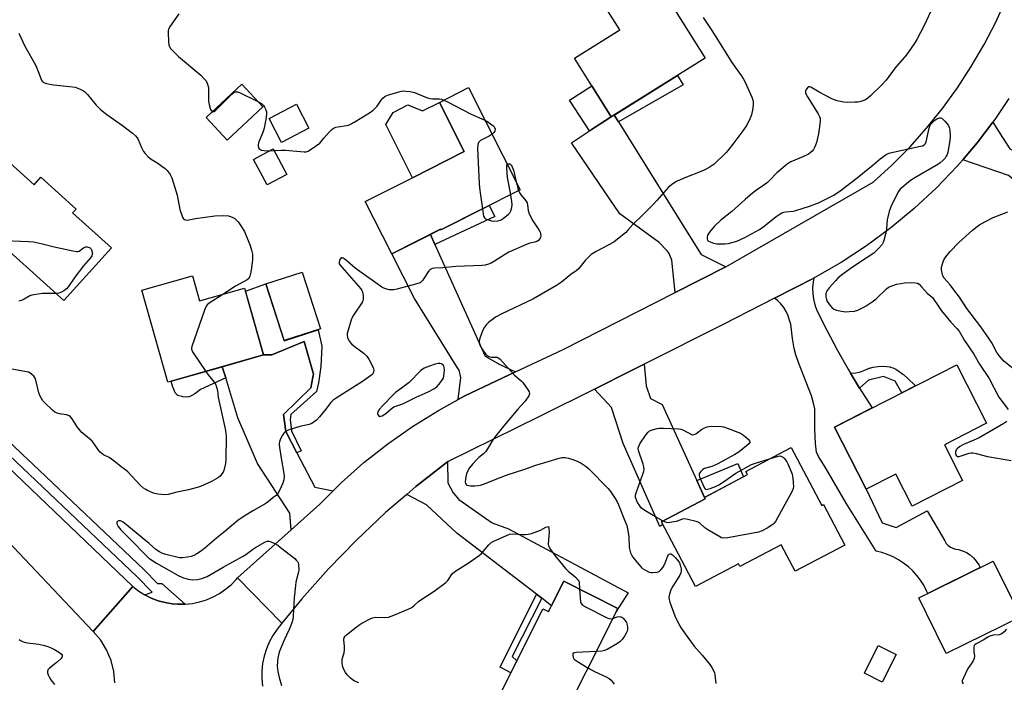
# Model space of a CAD drawing. Units: inches. Extents: x 1195769 to 1201769, y 533456 to 537457.
# Drawn here: x 1199113 to 1199513, y 536802 to 537071 of the extents above; entities that cross this region are included whole.
import ezdxf

# ---------------------------------------------------------------- set-up
doc = ezdxf.new("R2010")
doc.units = ezdxf.units.IN
doc.header["$MEASUREMENT"] = 0
for name, color, linetype in [('BLDG-Footprint', 5, 'Continuous'), ('CULTRL-Pad', 6, 'Continuous'), ('TRANS-Driveway', 251, 'Continuous'), ('TRANS-Non Street Sidewalk', 7, 'Continuous'), ('TRANS-Road', 130, 'Continuous'), ('TRANS-Street Sidewalk', 7, 'Continuous'), ('Undefined', 1, 'Continuous')]:
    doc.layers.add(name, color=color, linetype=linetype)

msp = doc.modelspace()

# ---------------------------------------------------------------- linework, layer by layer
at = {"layer": 'BLDG-Footprint'}
for points, elevation in [([(1199391.62, 537055.6), (1199353.52, 537031.74), (1199338.6, 537055.56), (1199357.01, 537067.08), (1199348.26, 537081.05), (1199367.96, 537093.38)], 347.19), ([(1199211.99, 537035.85), (1199197.56, 537022.33), (1199188.99, 537031.47), (1199203.42, 537045)], 348.08), ([(1199316.55, 537002.14), (1199284.36, 536985.83), (1199284.21, 536986.12), (1199264.41, 536976.09), (1199253.64, 536997.34), (1199272.86, 537007.08), (1199293.84, 537017.72), (1199283.72, 537037.67), (1199295.51, 537043.65)], 348.23), ([(1199230.74, 537027.18), (1199219.59, 537021.41), (1199214.55, 537031.15), (1199225.7, 537036.92)], 347.68), ([(1199103.55, 537018.17), (1199119.11, 537004.18), (1199121.84, 537007.22), (1199136.17, 536994.35), (1199134.76, 536992.78), (1199150.51, 536978.63), (1199131.24, 536957.18), (1199115.91, 536970.95), (1199114.68, 536972.06), (1199085.6, 536998.18)], 351.79), ([(1199221.74, 537008.43), (1199213.83, 537004.17), (1199208.28, 537014.47), (1199216.2, 537018.73)], 348.6), ([(1199235.4, 536945.66), (1199220.64, 536940.89), (1199213.19, 536963.93), (1199227.94, 536968.71)], 349.08), ([(1199183.44, 536967.23), (1199186.35, 536957), (1199204.58, 536962.19), (1199212.3, 536935.08), (1199173.44, 536924.02), (1199162.82, 536961.36)], 350.63), ([(1199488.83, 536898.62), (1199496.24, 536884.14), (1199475.72, 536873.64), (1199469.07, 536886.64), (1199457.1, 536880.52), (1199444.21, 536905.72), (1199493.88, 536931.12), (1199506.01, 536907.4)], 344.55), ([(1199426.62, 536897.47), (1199439.02, 536873.91), (1199439.72, 536874.28), (1199448.36, 536857.87), (1199428.19, 536847.25), (1199422.56, 536857.95), (1199405.79, 536849.12), (1199405.2, 536850.25), (1199387.69, 536841.03), (1199373.88, 536867.27), (1199391.69, 536876.65), (1199391.38, 536877.23), (1199408.94, 536886.47), (1199408.24, 536887.79)], 346.19), ([(1199519.85, 536828.78), (1199489.62, 536813.86), (1199481.65, 536830.01), (1199478.49, 536836.4), (1199483.48, 536838.86), (1199508.72, 536851.32)], 344.27), ([(1199356.2, 536832.14), (1199330.14, 536780.17), (1199305.92, 536792.32), (1199325.8, 536831.96), (1199328.06, 536830.83), (1199334.24, 536843.16)], 348.29), ([(1199469.24, 536813.46), (1199463.64, 536802.18), (1199456.35, 536805.8), (1199461.96, 536817.08)], 344.52)]:
    msp.add_lwpolyline(points, close=True, dxfattribs=dict(at, elevation=elevation))
at = {"layer": 'CULTRL-Pad'}
for points in [[(1199353.52, 537031.74), (1199344.75, 537026.06), (1199336.58, 537038.5), (1199345.64, 537044.32)], [(1199283.72, 537037.67), (1199293.84, 537017.72), (1199272.86, 537007.08), (1199261.95, 537028.61), (1199264.95, 537033.57), (1199270.95, 537036.61), (1199276.86, 537034.19)]]:
    msp.add_lwpolyline(points, close=True, dxfattribs=at)
at = {"layer": 'TRANS-Driveway'}
for points in [[(1199356.48, 537029.73), (1199383.7, 536986.02), (1199390.06, 536975.94), (1199400.08, 536970.91), (1199379.46, 536960.45), (1199378.14, 536973.55), (1199377.01, 536976.24), (1199376.21, 536977.3), (1199372.94, 536980.71), (1199357.07, 536992.43), (1199337.37, 537021.28), (1199344.75, 537026.06), (1199353.52, 537031.74), (1199354.75, 537032.51)], [(1199545.68, 536983.52), (1199541.52, 536986.82), (1199514.83, 537007.99), (1199496.29, 537014.33), (1199502.16, 537021.23), (1199508.52, 537029.64), (1199512.46, 537023.44), (1199515.4, 537018.74), (1199519.71, 537016.51), (1199560.64, 536989.55), (1199558.16, 536987.45), (1199551.14, 536979.19)], [(1199281.89, 536979.97), (1199302.31, 536934.52), (1199308.31, 536931.19), (1199314.66, 536928.19), (1199294.12, 536918.43), (1199291.39, 536916.94), (1199292.44, 536925.94), (1199291.78, 536928.86), (1199291.1, 536929.8), (1199273.6, 536958.03), (1199264.41, 536976.09), (1199280.07, 536984.02)], [(1199450.71, 536927.7), (1199454.36, 536921.63), (1199459.18, 536914.03), (1199459.51, 536913.54), (1199444.21, 536905.72), (1199457.1, 536880.52), (1199463.56, 536866.88), (1199469.29, 536864.98), (1199481.83, 536871.71), (1199488.99, 536859.52), (1199489.61, 536858.56), (1199490.38, 536857.73), (1199491.29, 536857.05), (1199492.3, 536856.55), (1199493.39, 536856.23), (1199494.52, 536856.12), (1199496.21, 536855.58), (1199497.81, 536854.82), (1199499.3, 536853.85), (1199500.64, 536852.69), (1199501.82, 536851.37), (1199502.8, 536849.9), (1199503.4, 536848.69), (1199483.48, 536838.86), (1199482.11, 536838.19), (1199481.64, 536839.34), (1199480.77, 536841.01), (1199480.5, 536841.52), (1199479.18, 536843.6), (1199477.69, 536845.56), (1199476.04, 536847.38), (1199474.24, 536849.06), (1199472.3, 536850.57), (1199470.24, 536851.92), (1199468.07, 536853.08), (1199465.81, 536854.06), (1199463.47, 536854.83), (1199461.08, 536855.41), (1199448.9, 536874.82), (1199440.68, 536889.13), (1199437.71, 536893.81), (1199436.91, 536895.61), (1199436.45, 536899.13), (1199436.26, 536904.93), (1199436.18, 536913.16), (1199435.75, 536915.53), (1199434.87, 536918.49), (1199429.58, 536931.99), (1199428.55, 536935.07), (1199427.89, 536937.68), (1199427.2, 536941.74), (1199426.46, 536947.63), (1199425.88, 536949.13), (1199425.36, 536950.97), (1199424.6, 536952.74), (1199423.63, 536954.39), (1199422.45, 536955.9), (1199421.07, 536957.24), (1199419.87, 536958.14), (1199435.85, 536966.32), (1199435.54, 536964.75), (1199435.33, 536962.4), (1199435.37, 536960.04), (1199435.66, 536957.69), (1199436.21, 536955.39), (1199437, 536953.17), (1199441.04, 536945.12), (1199445.28, 536937.18), (1199449.72, 536929.35)], [(1199225.86, 536895.36), (1199233.2, 536881.44), (1199240.61, 536879.89), (1199235.16, 536874.47), (1199223.51, 536864.03), (1199223.02, 536870.88), (1199209.9, 536891.04), (1199201.9, 536909.52), (1199196.93, 536925.73), (1199195.52, 536930.3), (1199212.3, 536935.08), (1199214.16, 536935.07), (1199215.65, 536935.15), (1199228.78, 536940.51), (1199232.57, 536927.22), (1199232.3, 536926.04), (1199231.48, 536921.76), (1199220.37, 536910.87), (1199221.29, 536904.03)], [(1199388.26, 536884.14), (1199391.42, 536877.25), (1199391.38, 536877.23), (1199391.69, 536876.65), (1199373.88, 536867.27), (1199374.43, 536866.23), (1199373.26, 536865.43), (1199358.42, 536899.18), (1199353.64, 536913.73), (1199346.79, 536921.23), (1199361.79, 536928.7), (1199366.93, 536931.29), (1199367.7, 536922.49), (1199369.54, 536917.4), (1199374.15, 536914.95)], [(1199325.32, 536836.28), (1199323.2, 536837.9), (1199290.79, 536862.75), (1199278.53, 536874.2), (1199270.51, 536878.47), (1199274.21, 536881.66), (1199286.99, 536891.71), (1199287.14, 536883.08), (1199289.26, 536879.11), (1199291.6, 536876.39), (1199305.13, 536866.89), (1199311.83, 536864.52), (1199360.41, 536838.5), (1199355.59, 536830.92), (1199356.2, 536832.14), (1199334.24, 536843.16), (1199329.27, 536833.25)]]:
    msp.add_lwpolyline(points, close=True, dxfattribs=at)
at = {"layer": 'TRANS-Non Street Sidewalk'}
for points in [[(1199356.48, 537029.73), (1199354.75, 537032.51), (1199380.46, 537048.61), (1199382.74, 537044.81)], [(1199281.89, 536979.97), (1199280.07, 536984.02), (1199284.21, 536986.12), (1199284.36, 536985.83), (1199303.89, 536995.73), (1199306.29, 536991.27)], [(1199225.86, 536895.36), (1199221.29, 536904.03), (1199220.37, 536910.87), (1199231.48, 536921.76), (1199232.3, 536926.04), (1199232.57, 536927.22), (1199228.78, 536940.51), (1199215.65, 536935.15), (1199214.16, 536935.07), (1199212.3, 536935.08), (1199204.91, 536961.03), (1199213.19, 536963.93), (1199220.64, 536940.88), (1199234.43, 536945.34), (1199235.94, 536938.66), (1199235.63, 536930.44), (1199234.66, 536923.7), (1199233.83, 536920.19), (1199223.42, 536910.84), (1199223.1, 536908.89), (1199223.72, 536904.28), (1199227.52, 536896.1)], [(1199196.93, 536925.73), (1199186.76, 536921.09), (1199186.67, 536921.02), (1199184.37, 536919.31), (1199183.19, 536918.58), (1199182.37, 536918.22), (1199181.95, 536918.1), (1199181.84, 536918.08), (1199181.79, 536918.07), (1199180.92, 536918), (1199179.53, 536918.13), (1199179.26, 536918.16), (1199179.21, 536918.17), (1199179.16, 536918.18), (1199177.95, 536918.43), (1199177.42, 536918.66), (1199177.38, 536918.69), (1199177.31, 536918.73), (1199176.9, 536919.1), (1199176.47, 536919.7), (1199175.97, 536920.72), (1199175.35, 536922.38), (1199175.34, 536922.43), (1199174.74, 536924.34), (1199174.72, 536924.38), (1199195.52, 536930.3)], [(1199454.36, 536921.63), (1199450.71, 536927.7), (1199450.78, 536927.71), (1199452.87, 536927.86), (1199454.1, 536928.04), (1199454.17, 536928.05), (1199454.24, 536928.07), (1199454.72, 536928.21), (1199456.11, 536928.76), (1199457.96, 536929.56), (1199458.04, 536929.59), (1199458.2, 536929.65), (1199458.37, 536929.7), (1199459.94, 536930.11), (1199461.91, 536930.41), (1199463.89, 536930.52), (1199465.49, 536930.45), (1199466.7, 536930.24), (1199466.87, 536930.2), (1199466.98, 536930.16), (1199467.88, 536929.84), (1199469.08, 536929.26), (1199470.54, 536928.36), (1199472.02, 536927.26), (1199472.11, 536927.19), (1199472.33, 536927.01), (1199473.97, 536925.57), (1199476.97, 536922.62), (1199477.06, 536922.52), (1199471.53, 536919.69), (1199468.84, 536924.39), (1199464.07, 536926.32), (1199458.08, 536924.84)], [(1199391.42, 536877.25), (1199388.26, 536884.14), (1199405, 536891.06), (1199407.31, 536885.61)], [(1199325.32, 536836.28), (1199313.3, 536812.61), (1199315.22, 536810.86), (1199312.77, 536805.98), (1199308.35, 536808.27), (1199323.2, 536837.9)]]:
    msp.add_lwpolyline(points, close=True, dxfattribs=at)
at = {"layer": 'TRANS-Road'}
msp.add_lwpolyline([(1198920.5, 537070.27), (1198936.77, 537054.8), (1198941.37, 537050.43), (1198981.02, 537011.67), (1198995.39, 536997.63), (1198998.03, 536995.05), (1199040.48, 536954.51), (1199060.22, 536935.65), (1199082.54, 536914.33), (1199159.24, 536840.99), (1199143.14, 536822.76), (1199103.57, 536864.44), (1199033.68, 536929.49), (1199031.9, 536931.14), (1199014.18, 536947.63), (1198971.84, 536987.03), (1198954.2, 537003.44), (1198949.1, 537008.19), (1198875.9, 537077.01), (1198893.64, 537095.81)], close=True, dxfattribs=at)
for points in [[(1199515.08, 537039.22), (1199509.6, 537031.06), (1199508.52, 537029.64), (1199502.16, 537021.23), (1199496.29, 537014.33), (1199494.16, 537011.84), (1199485.64, 537002.93), (1199476.62, 536994.53), (1199467.13, 536986.66), (1199457.21, 536979.34), (1199446.88, 536972.61), (1199436.18, 536966.48), (1199435.85, 536966.32), (1199419.87, 536958.14), (1199399.04, 536947.49), (1199366.93, 536931.29), (1199361.79, 536928.7), (1199346.79, 536921.23), (1199324.44, 536910.1), (1199286.99, 536891.71), (1199274.21, 536881.66), (1199270.51, 536878.47), (1199261.88, 536871.05), (1199250.03, 536859.9), (1199238.69, 536848.24), (1199227.87, 536836.09), (1199219.74, 536826.09), (1199201.78, 536844.56), (1199223.51, 536864.03), (1199235.16, 536874.47), (1199240.61, 536879.89), (1199243.89, 536883.16), (1199253.1, 536891.34), (1199262.76, 536898.98), (1199272.83, 536906.06), (1199283.3, 536912.54), (1199291.39, 536916.94), (1199294.12, 536918.43), (1199314.66, 536928.19), (1199333.96, 536937.36), (1199379.46, 536960.45), (1199400.08, 536970.91), (1199459.93, 537005.22), (1199467.52, 537012.18), (1199474.76, 537019.52), (1199481.62, 537027.22), (1199488.09, 537035.24), (1199494.14, 537043.58), (1199499.78, 537052.22), (1199504.97, 537061.12), (1199509.71, 537070.27), (1199513.99, 537079.65)], [(1199151.95, 536801.95), (1199151.51, 536806.55), (1199150.38, 536811.04), (1199148.58, 536815.3), (1199146.15, 536819.24), (1199143.14, 536822.76), (1199159.24, 536840.99), (1199161.58, 536839.19), (1199164.08, 536837.63), (1199166.72, 536836.32), (1199169.48, 536835.27), (1199172.33, 536834.5), (1199175.23, 536834.01), (1199177.55, 536833.83), (1199180.5, 536833.86), (1199183.43, 536834.18), (1199186.32, 536834.78), (1199189.13, 536835.66), (1199191.85, 536836.82), (1199194.44, 536838.23), (1199196.87, 536839.89), (1199199.14, 536841.78), (1199201.2, 536843.89), (1199201.78, 536844.56), (1199219.74, 536826.09), (1199217.79, 536823.73), (1199216.08, 536821.18), (1199214.63, 536818.48), (1199213.45, 536815.66), (1199212.55, 536812.73), (1199211.94, 536809.72), (1199211.64, 536806.67), (1199211.63, 536803.61), (1199211.92, 536800.56)]]:
    msp.add_lwpolyline(points, dxfattribs=at)
at = {"layer": 'TRANS-Street Sidewalk'}
msp.add_lwpolyline([(1199098.11, 536910.17), (1199114.43, 536894.68), (1199118.59, 536890.73), (1199163.7, 536847.95), (1199169.17, 536842.3), (1199171.01, 536842.3), (1199180.5, 536833.86), (1199177.55, 536833.83), (1199175.23, 536834.01), (1199172.33, 536834.5), (1199169.48, 536835.27), (1199166.72, 536836.32), (1199164.08, 536837.63), (1199167.04, 536838.69), (1199160.85, 536845.08), (1199059.69, 536941.05)], dxfattribs=at)
at = {"layer": 'Undefined'}
for p, q in [((1199214.83, 537018, 348), (1199216.55, 537018.09, 348)), ((1199300.42, 537000, 348), (1199301.22, 536994.37, 348)), ((1199312.71, 537000, 348), (1199312.68, 537000.18, 348))]:
    msp.add_line(p, q, dxfattribs=at)
for points, elevation in [([(1199484.24, 537076.68), (1199480.64, 537068.9), (1199477.66, 537063.22), (1199476.63, 537061.46), (1199473.47, 537056.98), (1199468.88, 537051.66), (1199465.16, 537046.64), (1199463.49, 537044.82), (1199458.89, 537040.27), (1199457.74, 537039.38), (1199456.77, 537038.75), (1199455.76, 537038.31), (1199454.44, 537037.93), (1199453.63, 537037.78), (1199452.45, 537037.69), (1199449.5, 537037.66), (1199448.04, 537037.74), (1199445.32, 537038.28), (1199443.37, 537039), (1199438.03, 537041.74), (1199434.59, 537043.89), (1199434.13, 537044.02), (1199433.78, 537043.99), (1199433.22, 537043.58), (1199432.76, 537042.92), (1199432.46, 537042.17), (1199432.44, 537041.57), (1199432.58, 537041.08), (1199433.22, 537039.88), (1199437.62, 537032.97), (1199438.14, 537031.94), (1199438.34, 537031.07), (1199438.36, 537030.19), (1199438.27, 537029.01), (1199437.72, 537024.92), (1199436.93, 537021.32), (1199436.54, 537020.28), (1199436.06, 537019.28), (1199435.65, 537018.57), (1199435.13, 537017.9), (1199434.3, 537017.11), (1199433.62, 537016.61), (1199431.42, 537015.52), (1199426.52, 537013.47), (1199425.74, 537013.07), (1199425.03, 537012.58), (1199420.79, 537009.03), (1199418.01, 537006.08), (1199416.95, 537005.14), (1199415.17, 537003.75), (1199412.17, 537001.74), (1199409.98, 537000)], 344), ([(1199177.95, 537073.6), (1199174.43, 537068.64), (1199173.72, 537067.42), (1199173.57, 537066.89), (1199173.51, 537066.04), (1199173.72, 537062.24), (1199173.85, 537061.09), (1199174.08, 537060.29), (1199174.52, 537059.59), (1199175.27, 537058.75), (1199177.74, 537056.33), (1199186.86, 537048.66), (1199188.25, 537047.28), (1199188.94, 537046.42), (1199189.55, 537045.1), (1199189.9, 537043.7), (1199189.98, 537038.2), (1199190.16, 537036.75), (1199190.76, 537034.81), (1199191.15, 537034.18), (1199191.55, 537033.88)], 348), ([(1199390.85, 537072.09), (1199391.72, 537070.92), (1199394.7, 537066.43), (1199402.55, 537053.88), (1199406.36, 537048.52), (1199407.27, 537047.08), (1199407.92, 537045.81), (1199410.65, 537039.76), (1199411.06, 537038.66), (1199411.22, 537037.81), (1199411.19, 537036.95), (1199410.98, 537035.2), (1199410.5, 537032.61), (1199409.96, 537031.29), (1199408.54, 537028.46), (1199406.99, 537026.05), (1199403.38, 537021.18), (1199401.05, 537018.26), (1199400.09, 537017.18), (1199395.18, 537012.49), (1199394.49, 537011.96), (1199393.27, 537011.2), (1199390.96, 537010.02), (1199382.81, 537006.78), (1199380, 537005.46), (1199378.51, 537004.62), (1199376.85, 537003.28), (1199374, 537000)], 346), ([(1199112.88, 537065.74), (1199115.35, 537060.46), (1199119.79, 537052.59), (1199120.81, 537050.16), (1199122.06, 537046.69), (1199122.49, 537046.11), (1199122.85, 537045.81), (1199123.33, 537045.56), (1199124.13, 537045.31), (1199126.95, 537044.76), (1199133.47, 537044.1), (1199135.75, 537043.78), (1199136.53, 537043.59), (1199137.58, 537043.17), (1199138.85, 537042.53), (1199139.55, 537042.07), (1199140.76, 537040.82), (1199144.31, 537036.46), (1199146.13, 537034.74), (1199148.62, 537032.79), (1199154.99, 537028.25), (1199159.01, 537025.16), (1199160.28, 537024.04), (1199160.97, 537023.22), (1199161.41, 537022.52), (1199162.77, 537019.28), (1199163.54, 537017.75), (1199164.24, 537016.83), (1199165.48, 537015.57), (1199166.61, 537014.63), (1199169.37, 537012.96), (1199171.02, 537011.82), (1199172.38, 537010.79), (1199173.2, 537010), (1199174.37, 537008.34), (1199175.01, 537007.03), (1199177.17, 537000)], 350), ([(1199191.55, 537033.88), (1199191.76, 537033.83), (1199192.16, 537033.94), (1199192.78, 537034.39), (1199199.39, 537041.04), (1199200.25, 537041.71), (1199200.92, 537041.97), (1199201.67, 537041.95), (1199202.48, 537041.68), (1199209.94, 537038.04)], 348), ([(1199216.55, 537018.09), (1199219.52, 537018.25), (1199221.28, 537018.27), (1199228.83, 537017.51), (1199229.66, 537017.59), (1199230.45, 537017.9), (1199233.46, 537019.81), (1199235.13, 537021.03), (1199236.84, 537023.13), (1199239.01, 537025.53), (1199240.02, 537026.58), (1199240.68, 537027.12), (1199241.17, 537027.37), (1199241.7, 537027.53), (1199245.12, 537028.09), (1199246.78, 537028.46), (1199247.84, 537028.88), (1199249.11, 537029.61), (1199255.37, 537033.46), (1199256.82, 537034.45), (1199257.64, 537035.25), (1199258.4, 537036.12), (1199260.04, 537038.58), (1199260.75, 537039.41), (1199261.76, 537040.19), (1199263.08, 537040.71), (1199268.39, 537042.18), (1199269.24, 537042.31), (1199270.1, 537042.28), (1199271.85, 537042.04), (1199273.57, 537041.67), (1199278.46, 537039.67), (1199279.79, 537039.22), (1199280.91, 537039.09), (1199283.78, 537039.09), (1199284.6, 537038.93), (1199285.54, 537038.59)], 348), ([(1199209.94, 537038.04), (1199211.44, 537037.14), (1199212.26, 537036.38), (1199212.75, 537035.65), (1199213.27, 537034.6), (1199213.52, 537033.78), (1199213.55, 537033.22), (1199213.37, 537031.5), (1199212.61, 537027.21), (1199212.14, 537025.85), (1199210.3, 537021.26), (1199210.08, 537020.46), (1199210.08, 537019.7), (1199210.28, 537019.24), (1199210.59, 537018.83), (1199210.98, 537018.49), (1199211.43, 537018.25), (1199212.5, 537018.05), (1199214.83, 537018)], 348), ([(1199285.54, 537038.59), (1199286.98, 537037.93), (1199296.61, 537032.81), (1199302.17, 537030.5)], 348), ([(1199302.17, 537030.5), (1199302.97, 537030.04), (1199305.42, 537028.3), (1199305.8, 537027.94), (1199306.08, 537027.49), (1199306.32, 537026.73), (1199306.3, 537026), (1199305.9, 537025.4), (1199305.11, 537024.72)], 348), ([(1199443.92, 537000), (1199446.52, 537001.71), (1199453.41, 537007.01), (1199459.97, 537012.33), (1199462.8, 537014.78), (1199465.19, 537016.47), (1199465.97, 537016.85), (1199466.82, 537017.11), (1199479.09, 537019.81), (1199479.94, 537020.04), (1199480.68, 537020.39), (1199481.16, 537020.92), (1199481.46, 537021.69), (1199482.66, 537027.21), (1199482.95, 537028.04), (1199483.35, 537028.76), (1199483.84, 537029.42), (1199484.39, 537029.98), (1199485.02, 537030.48), (1199485.74, 537030.91), (1199486.96, 537031.41), (1199487.42, 537031.42), (1199487.85, 537031.23), (1199489.04, 537030.07), (1199490.49, 537028.24), (1199490.84, 537027.48), (1199491.04, 537026.36), (1199491.19, 537023.74), (1199491.09, 537022.28), (1199490.25, 537017.34), (1199490, 537016.51), (1199489.61, 537015.75), (1199489.12, 537015.04), (1199488.38, 537014.2), (1199487.14, 537013.08), (1199486.25, 537012.4), (1199476.8, 537007.01), (1199475.11, 537005.88), (1199470.85, 537002.35), (1199470.2, 537001.51), (1199469.43, 537000)], 344), ([(1199305.11, 537024.72), (1199303.88, 537023.93), (1199300.41, 537022.16), (1199299.97, 537021.81), (1199299.61, 537021.38), (1199299.3, 537020.62), (1199299.24, 537018.89), (1199299.82, 537004.71), (1199299.98, 537002.94), (1199300.42, 537000)], 348), ([(1199312.68, 537000.18), (1199311.45, 537007.1), (1199311.08, 537011.21), (1199311.1, 537012.01), (1199311.28, 537012.55)], 348), ([(1199311.28, 537012.55), (1199311.66, 537012.75), (1199312.32, 537012.65), (1199312.88, 537012.18), (1199313.3, 537011.46), (1199313.8, 537010.09), (1199314.89, 537005.42)], 348), ([(1199314.89, 537005.42), (1199315.57, 537002.68), (1199315.86, 537001.79)], 348), ([(1199316.89, 537000), (1199318.8, 536997.69), (1199319.37, 536996.8), (1199319.58, 536996.03), (1199319.74, 536993.77), (1199320.18, 536992.41), (1199321.67, 536989.51), (1199324.08, 536985.93), (1199324.61, 536984.93), (1199324.77, 536984.37), (1199324.87, 536983.51), (1199324.84, 536982.95), (1199324.67, 536982.45), (1199324.01, 536981.61), (1199323.32, 536981.17), (1199322.49, 536980.9), (1199320.47, 536980.43), (1199319.33, 536980.04), (1199311.93, 536976.76), (1199310.63, 536976.03), (1199306.14, 536973.11), (1199304.81, 536972.42), (1199303.71, 536971.96), (1199302.29, 536971.6), (1199301.12, 536971.44), (1199290.43, 536970.94), (1199285.09, 536970.42), (1199281.93, 536970.33), (1199280.86, 536970.16), (1199280, 536969.76), (1199279.4, 536969.18), (1199276.83, 536965.36), (1199276.3, 536964.74), (1199275.86, 536964.42), (1199274.51, 536963.91), (1199266.42, 536961.77), (1199265.26, 536961.52), (1199264.41, 536961.46), (1199263.31, 536961.59), (1199261.96, 536961.89), (1199261.19, 536962.16), (1199260.41, 536962.58), (1199249.46, 536970.3), (1199246.19, 536973.27), (1199245.1, 536974.16), (1199244.67, 536974.43), (1199244.24, 536974.56), (1199243.83, 536974.46), (1199243.53, 536974.17), (1199243.19, 536973.52), (1199242.99, 536972.78), (1199243.03, 536972.1), (1199243.24, 536971.67), (1199251.78, 536961.96), (1199252.27, 536961.24), (1199252.5, 536960.74), (1199252.8, 536959.09), (1199252.8, 536957.71), (1199252.67, 536957.18), (1199252.43, 536956.67), (1199248.84, 536951.27), (1199248.05, 536949.71), (1199246.32, 536943.83), (1199246.22, 536943), (1199246.35, 536942.21), (1199247.1, 536940.71), (1199247.97, 536939.59), (1199249.1, 536938.65), (1199253.16, 536935.67), (1199254.21, 536934.65), (1199255.01, 536933.4), (1199256.82, 536929.95), (1199257.13, 536928.88), (1199257.02, 536928.14), (1199256.69, 536927.46), (1199256.32, 536927.04), (1199254.43, 536925.6), (1199252.49, 536924.31), (1199241.84, 536917.59), (1199240.64, 536916.75), (1199239.66, 536915.78), (1199237.5, 536912.9), (1199234.98, 536909.97), (1199233.78, 536908.64), (1199232.89, 536907.88), (1199231.86, 536907.3), (1199230.77, 536906.85), (1199227.08, 536906.01), (1199222.32, 536904.5), (1199221.29, 536904.02), (1199220.69, 536903.48), (1199219.93, 536902.31), (1199219.01, 536900.55), (1199218.75, 536899.76), (1199218.68, 536898.92), (1199218.78, 536897.5), (1199219.54, 536892.38), (1199220.59, 536886.88), (1199220.65, 536885.75), (1199220.55, 536884.35), (1199220.17, 536882.98), (1199218.84, 536880.04), (1199218.17, 536878.77), (1199217.49, 536877.97), (1199216.23, 536877.13), (1199214.22, 536875.47), (1199213.28, 536874.8), (1199208.26, 536871.96), (1199204.44, 536869.59), (1199201.86, 536867.82), (1199199.25, 536865.72), (1199195.96, 536862.88), (1199193.22, 536860.69), (1199188.43, 536856.58), (1199187.08, 536855.54), (1199185.18, 536854.31), (1199183.96, 536853.63), (1199182.86, 536853.27), (1199181.39, 536852.98), (1199179.32, 536852.69), (1199178.16, 536852.73), (1199172.68, 536854.03), (1199171, 536854.57), (1199169.99, 536855.13), (1199168.57, 536856.13), (1199165.87, 536858.44), (1199163, 536860.74), (1199156.63, 536866.11), (1199155.35, 536867.1), (1199154.16, 536867.72), (1199153.47, 536867.75), (1199153.08, 536867.57), (1199152.8, 536867.29), (1199152.73, 536867.11), (1199152.73, 536866.68), (1199152.89, 536866.2), (1199153.28, 536865.47), (1199154.4, 536864.08), (1199159.14, 536859.3), (1199163.75, 536854.42), (1199165.76, 536852.56), (1199168.85, 536850.5), (1199177.96, 536845.42), (1199179.76, 536844.6), (1199181.65, 536844.04), (1199183.64, 536843.73), (1199185.49, 536843.84), (1199187.17, 536844.27), (1199189.36, 536845.14), (1199195.87, 536848.95), (1199203.7, 536853.17), (1199205.16, 536854.1), (1199207.78, 536856.05), (1199208.98, 536856.84), (1199212.49, 536858.87), (1199213.8, 536859.39), (1199214.56, 536859.41), (1199215.32, 536859.19), (1199216.83, 536858.49), (1199218.06, 536857.8), (1199219.24, 536856.94), (1199224.95, 536852.35), (1199225.61, 536851.78), (1199226.16, 536851.16), (1199226.39, 536850.69), (1199226.55, 536849.91), (1199226.58, 536847.65), (1199226.4, 536846.52), (1199225.48, 536842.85), (1199225.26, 536841.41), (1199224.78, 536836.44), (1199224.35, 536829.12), (1199224.2, 536827.67), (1199223.82, 536826.29), (1199222.77, 536823.6), (1199220.6, 536818.98), (1199219.19, 536815.69), (1199218.71, 536814.32), (1199218.16, 536812.12), (1199217.94, 536810.42), (1199217.9, 536808.71), (1199218.13, 536806.56), (1199218.67, 536804.1), (1199219.65, 536800.85)], 348), ([(1199177.17, 537000), (1199178.31, 536994.13), (1199179.38, 536991.02), (1199179.79, 536990.31), (1199180.13, 536990.03), (1199180.49, 536989.9), (1199181.27, 536989.88), (1199184.67, 536990.52), (1199192.5, 536991.58), (1199196.03, 536991.67), (1199198.06, 536991.53), (1199198.85, 536991.3), (1199199.87, 536990.87), (1199200.59, 536990.49), (1199201.24, 536989.98), (1199201.98, 536989.1), (1199203.33, 536987.18), (1199204.53, 536985.18), (1199206.89, 536979.47), (1199207.47, 536977.61), (1199207.81, 536976), (1199207.86, 536974.9), (1199207.8, 536973.78), (1199207.44, 536970.51), (1199207.18, 536968.73), (1199206.76, 536967.11), (1199206.27, 536966.17), (1199205.65, 536965.62), (1199200.97, 536963.07), (1199195.74, 536959.67)], 350), ([(1199374, 537000), (1199372.06, 536997.77), (1199370.42, 536996.07), (1199366.67, 536992.31), (1199362.24, 536988.12), (1199360.3, 536985.7), (1199359.28, 536984.73), (1199355.44, 536981.51), (1199354.61, 536980.9), (1199347.35, 536977.05), (1199345.39, 536975.83), (1199344.11, 536974.71), (1199342.91, 536973.5), (1199340.85, 536970.81), (1199340.1, 536969.97), (1199339.22, 536969.26), (1199337.06, 536967.74), (1199333.33, 536964.68), (1199331.25, 536963.33), (1199321.7, 536957.7), (1199309.07, 536951.72), (1199306.54, 536950.38), (1199305.26, 536949.5), (1199303.72, 536948.21), (1199302.91, 536947.41), (1199302.08, 536946.32), (1199301.37, 536945.15), (1199300.93, 536944.09), (1199300.18, 536941.9), (1199299.92, 536940.58), (1199300.01, 536939.65), (1199300.29, 536938.83), (1199300.68, 536938.05), (1199301.48, 536936.79), (1199302.56, 536935.4), (1199303.17, 536934.88), (1199303.83, 536934.47), (1199304.31, 536934.28), (1199304.86, 536934.19), (1199307.19, 536934.13), (1199307.63, 536933.96), (1199308.3, 536933.45), (1199314.11, 536927), (1199317.06, 536924.46), (1199317.67, 536923.83), (1199319.79, 536920.78), (1199320.18, 536920.06), (1199320.36, 536919.35), (1199320.25, 536918.88), (1199320.03, 536918.41), (1199318.54, 536916.32), (1199315.63, 536913.1), (1199309.86, 536906.32), (1199306.62, 536902.23), (1199305.45, 536900.59), (1199303.27, 536896.9), (1199302.47, 536895.73), (1199301.62, 536894.89), (1199299.7, 536893.37), (1199298.89, 536892.62), (1199297.17, 536890.78), (1199295.97, 536889.24), (1199295.23, 536888.06), (1199294.7, 536886.75), (1199294.32, 536884.78), (1199294.22, 536883.4), (1199294.3, 536882.91), (1199294.57, 536882.43), (1199294.9, 536882.2), (1199295.56, 536882.01), (1199296.38, 536881.95), (1199298.09, 536881.99), (1199299.5, 536882.09), (1199300.37, 536882.23), (1199302.08, 536882.72), (1199307.8, 536885.07), (1199311.6, 536886.52), (1199317.97, 536888.62), (1199322.86, 536890.35), (1199327.92, 536891.79), (1199332.4, 536893.21), (1199333.5, 536893.44), (1199334.79, 536893.43), (1199336.19, 536893.13), (1199338.39, 536892.46), (1199340, 536891.78), (1199341.31, 536891.12), (1199343.29, 536889.8), (1199344.44, 536888.87), (1199352.33, 536880.78), (1199353.22, 536879.62), (1199355.16, 536876.73), (1199355.74, 536875.73), (1199356.47, 536874.14), (1199359.12, 536867.65), (1199359.8, 536865.76), (1199360.23, 536863.8), (1199360.63, 536861.26), (1199360.81, 536856.88), (1199361.35, 536854.72), (1199361.7, 536853.96), (1199362.35, 536853), (1199364.68, 536850), (1199365.63, 536848.91), (1199366.27, 536848.36), (1199367.19, 536847.75), (1199368.91, 536846.87), (1199369.45, 536846.74), (1199370.32, 536846.68), (1199372.07, 536846.81), (1199372.6, 536846.95), (1199373.08, 536847.21), (1199373.7, 536847.8), (1199374.42, 536848.75), (1199375.29, 536850.27), (1199376.48, 536853.46), (1199376.76, 536853.91), (1199377.11, 536854.19), (1199377.5, 536854.29), (1199377.71, 536854.25), (1199378.36, 536853.88), (1199379.65, 536852.71), (1199380.64, 536851.62), (1199381.2, 536850.62), (1199381.71, 536849.28), (1199381.99, 536848.19), (1199382, 536847.4), (1199381.78, 536846.65), (1199381.33, 536845.67), (1199378.54, 536841.19), (1199377.76, 536839.62), (1199377.23, 536837.92), (1199376.99, 536836.77), (1199377, 536835.77), (1199377.28, 536834.65), (1199379.32, 536829.15), (1199380.99, 536825.75), (1199381.96, 536824.05), (1199384.66, 536820.26), (1199387.24, 536816.83), (1199390.48, 536813.21), (1199393.56, 536809.38), (1199394.38, 536808.2), (1199395.02, 536806.96), (1199395.44, 536805.93), (1199395.66, 536805.1), (1199396.03, 536801.62)], 346), ([(1199301.22, 536994.37), (1199301.71, 536991.42), (1199302.06, 536990.71), (1199302.45, 536990.4), (1199304.02, 536989.8), (1199304.86, 536989.59), (1199305.73, 536989.48), (1199307.5, 536989.59), (1199308.35, 536989.78), (1199308.85, 536989.99), (1199309.7, 536990.56), (1199311.8, 536992.24), (1199312.38, 536992.83), (1199312.81, 536993.56), (1199313.2, 536994.97), (1199313.31, 536996.15), (1199313.18, 536997.36), (1199312.71, 537000)], 348), ([(1199315.86, 537001.79), (1199316.37, 537000.74), (1199316.89, 537000)], 348), ([(1199409.98, 537000), (1199407.93, 536998.27), (1199402.45, 536993.33), (1199398.08, 536989.81), (1199395.37, 536987.27), (1199393.42, 536984.97), (1199392.64, 536983.74), (1199392.45, 536982.95), (1199392.48, 536982.18), (1199392.67, 536981.72), (1199393.02, 536981.34), (1199393.7, 536980.97), (1199395.02, 536980.54), (1199396.4, 536980.23), (1199397.56, 536980.15), (1199399.65, 536980.21), (1199401.13, 536980.35), (1199402.57, 536980.7), (1199404.56, 536981.33), (1199407.73, 536982.77), (1199413.76, 536985.98), (1199415.67, 536987.34), (1199420.58, 536991.36), (1199421.79, 536992.18), (1199422.8, 536992.74), (1199423.58, 536993.05), (1199424.33, 536993.21), (1199427.36, 536993.53), (1199428.48, 536993.72), (1199434.1, 536995.45), (1199437.67, 536996.92), (1199442.53, 536999.25), (1199443.92, 537000)], 344), ([(1199469.43, 537000), (1199467.14, 536995.17), (1199466.43, 536993.33), (1199465.67, 536989.99), (1199465.35, 536986.42), (1199465.16, 536985.25), (1199464.23, 536981.54), (1199463.95, 536980.72), (1199463.57, 536979.96), (1199462.08, 536978.25), (1199460.22, 536976.48), (1199457.11, 536974.38), (1199453.11, 536971.85), (1199450.54, 536970.06), (1199447.11, 536967.46), (1199445.63, 536966.2), (1199444.6, 536965.2), (1199442.06, 536962.37), (1199441.23, 536961.21), (1199440.86, 536960.49), (1199440.69, 536959.75), (1199440.71, 536958.65), (1199440.93, 536957.56), (1199441.29, 536956.79), (1199442.34, 536955.35), (1199443.33, 536954.25), (1199444.01, 536953.74), (1199445.04, 536953.27), (1199447, 536952.83), (1199448.71, 536952.61), (1199450.12, 536952.67), (1199452.37, 536952.93), (1199453.69, 536953.3), (1199455.84, 536954.3), (1199457.12, 536955.02), (1199459.57, 536956.63), (1199461.19, 536957.88), (1199465.32, 536961.94), (1199466.18, 536962.58), (1199467.21, 536963.08), (1199469.43, 536963.8), (1199471.18, 536964.16), (1199472.65, 536964.34), (1199475.61, 536964.44), (1199477.06, 536964.4), (1199477.87, 536964.22), (1199478.56, 536963.78), (1199479.6, 536962.76), (1199481.86, 536960.2), (1199483.39, 536958.97), (1199484, 536958.35), (1199486.8, 536954.22), (1199487.7, 536953.03), (1199491.48, 536948.43), (1199493.92, 536945.85), (1199494.79, 536944.8), (1199497.08, 536940.96), (1199500.87, 536935.42), (1199503.13, 536931.3), (1199507.06, 536925.46), (1199510.95, 536917.99), (1199514.75, 536912.88)], 344), ([(1199516.35, 536929.84), (1199512.95, 536932.6), (1199511.39, 536934.4), (1199510.2, 536936.1), (1199508.11, 536940.03), (1199506.53, 536942.44), (1199503.72, 536946.45), (1199497.93, 536953.98), (1199494.93, 536958.54), (1199492.73, 536961.55), (1199491.17, 536963.54), (1199488.74, 536966.28), (1199488.22, 536967.21), (1199487.91, 536968.29), (1199487.68, 536969.68), (1199487.7, 536970.8), (1199488.05, 536972.15), (1199488.68, 536973.72), (1199489.49, 536974.95), (1199491.13, 536977.05), (1199494.71, 536980.75), (1199500.23, 536985.71), (1199502.16, 536987.25), (1199503.3, 536988.05), (1199508.64, 536990.94), (1199514.63, 536993.14)], 344), ([(1199103.89, 536981.75), (1199116.77, 536981.2), (1199118.83, 536981.05), (1199122.54, 536980.25), (1199126.66, 536979.07), (1199134.87, 536977.31), (1199136.31, 536977.08), (1199136.86, 536977.09), (1199137.36, 536977.24), (1199139.17, 536978.6), (1199139.65, 536978.85), (1199140.14, 536978.94), (1199140.65, 536978.93), (1199141.42, 536978.78), (1199141.88, 536978.57), (1199142.09, 536978.38), (1199142.42, 536977.84), (1199142.86, 536976.27), (1199142.5, 536975.39), (1199141.97, 536974.54), (1199139.14, 536971.28), (1199135.66, 536966.63), (1199133.05, 536962.87), (1199132.33, 536961.99), (1199131.24, 536961.09), (1199130.26, 536960.53), (1199129.2, 536960.17), (1199128.11, 536960)], 352), ([(1199128.11, 536960), (1199122.49, 536960.02), (1199119.04, 536959.53), (1199118.19, 536959.34), (1199117.38, 536959.05), (1199115.09, 536957.74), (1199114.29, 536957.38), (1199112.85, 536956.99)], 352), ([(1199195.74, 536959.67), (1199190.21, 536956.07), (1199189.52, 536955.54), (1199188.97, 536954.9), (1199188.27, 536953.3), (1199183.12, 536938.45), (1199183.03, 536937.9), (1199183.05, 536937.38), (1199183.42, 536936.39), (1199188.85, 536928.4)], 350), ([(1199188.85, 536928.4), (1199189.86, 536927.02), (1199192.28, 536924), (1199192.77, 536923.28), (1199193.11, 536922.5), (1199193.57, 536920.59), (1199193.89, 536918), (1199194.28, 536915.99), (1199196.74, 536905.13), (1199196.99, 536903.49), (1199197.11, 536901.81), (1199196.99, 536892.79), (1199196.83, 536891.04), (1199196.21, 536888.2), (1199195.87, 536887.42), (1199195.4, 536886.73), (1199194.64, 536885.9), (1199193.96, 536885.36), (1199191.14, 536883.72), (1199186.75, 536881.7), (1199185.39, 536881.25), (1199181.77, 536880.27), (1199177.14, 536879.33), (1199173.62, 536878.44), (1199172.06, 536878.26), (1199169.39, 536878.57), (1199167.65, 536878.96), (1199165.19, 536879.98), (1199164.43, 536880.39), (1199163.51, 536881.03), (1199162.24, 536882.17), (1199157.17, 536887.55), (1199156.38, 536888.28), (1199154.49, 536889.6), (1199152.14, 536891.58), (1199150.53, 536892.82), (1199149.55, 536893.41), (1199147.28, 536894.53), (1199145.9, 536895.53), (1199145.21, 536896.39), (1199143.53, 536898.98), (1199142.65, 536900.05), (1199141.65, 536901.04), (1199138.54, 536903.62), (1199137.77, 536904.42), (1199136.62, 536905.95), (1199134.62, 536909.11), (1199133.89, 536909.95), (1199133.29, 536910.35), (1199132.33, 536910.7), (1199129.45, 536911.16), (1199128.43, 536911.44), (1199127.55, 536911.9), (1199126.64, 536912.63), (1199123.24, 536915.86), (1199122.69, 536916.51), (1199122.07, 536917.44), (1199121.39, 536918.66), (1199120.97, 536919.72), (1199119.79, 536924.81), (1199119.55, 536925.61), (1199119.31, 536926.1), (1199118.96, 536926.53), (1199117.86, 536927.45), (1199116.86, 536928.03), (1199116.03, 536928.29), (1199106.46, 536929.96)], 350), ([(1199514.23, 536908.1), (1199513.05, 536907.3), (1199502.92, 536901.46), (1199500.84, 536900.49), (1199496.56, 536898.66), (1199495.13, 536897.84), (1199494.08, 536897), (1199493.7, 536896.57), (1199493.45, 536896.14), (1199493.33, 536895.69), (1199493.34, 536895.19), (1199493.5, 536894.47), (1199493.71, 536894.1), (1199494.05, 536893.89), (1199494.79, 536893.9), (1199496.52, 536894.33), (1199498.94, 536895.15), (1199499.75, 536895.3), (1199500.58, 536895.31), (1199501.74, 536895.1), (1199506.37, 536893.9), (1199515.95, 536892.2)], 344), ([(1199374.58, 536867.64), (1199370.53, 536869.81), (1199367.24, 536871.86), (1199365.8, 536872.89), (1199365.08, 536873.75), (1199364.22, 536875.22), (1199363.61, 536876.49), (1199363.4, 536877.25), (1199363.39, 536878.2), (1199363.59, 536879.06), (1199366.4, 536886.64), (1199366.8, 536887.92), (1199366.91, 536888.68), (1199366.82, 536889.67), (1199366.56, 536890.7), (1199364.63, 536896.34), (1199364.49, 536897.17), (1199364.56, 536897.69), (1199365.18, 536898.93), (1199367.77, 536902.82), (1199368.47, 536903.72), (1199369.12, 536904.24), (1199370.73, 536904.84), (1199372.16, 536905.19), (1199373.03, 536905.3), (1199374.79, 536905.31), (1199380.97, 536905.08), (1199381.82, 536904.94), (1199382.61, 536904.67), (1199386.41, 536902.7), (1199386.58, 536902.69), (1199387.25, 536902.83), (1199387.84, 536903.09), (1199388.42, 536903.45), (1199390.22, 536904.83), (1199391.43, 536905.49), (1199392.45, 536905.89), (1199393.28, 536906.06), (1199394.15, 536906.11), (1199398.25, 536906.07), (1199399.11, 536905.94), (1199399.96, 536905.68), (1199406.05, 536903.33), (1199407.28, 536902.55), (1199409.21, 536900.82), (1199409.69, 536900.22), (1199409.83, 536899.81), (1199409.77, 536899.49), (1199409.55, 536899.14), (1199408.53, 536898.2), (1199405.5, 536895.77), (1199403.75, 536894.71), (1199396.86, 536890.84), (1199394.45, 536889.84), (1199391.38, 536889), (1199390.67, 536888.58), (1199389.89, 536887.78), (1199389.44, 536887.11), (1199389.28, 536886.63), (1199389.3, 536886.12), (1199389.43, 536885.58), (1199391.13, 536881.5), (1199391.53, 536880.83), (1199391.88, 536880.56), (1199392.09, 536880.5), (1199392.58, 536880.52), (1199393.66, 536880.84), (1199395.91, 536881.71), (1199397.23, 536882.33), (1199399.17, 536883.52), (1199404.08, 536887.08), (1199410.47, 536890.53), (1199412.09, 536891.19), (1199418.19, 536893.03)], 346), ([(1199418.19, 536893.03), (1199420.96, 536893.89), (1199421.97, 536894.05), (1199422.43, 536893.99), (1199423.09, 536893.76), (1199423.5, 536893.47), (1199423.87, 536893.08), (1199424.85, 536891.67), (1199425.4, 536890.65), (1199426.97, 536886.62), (1199427.2, 536885.79), (1199427.34, 536884.92), (1199427.52, 536881.68), (1199427.43, 536880.83), (1199427.01, 536879.75), (1199420.24, 536867.49), (1199419.74, 536866.77), (1199419.12, 536866.18), (1199416.86, 536864.77), (1199414.78, 536863.63), (1199413.4, 536863.15), (1199400.9, 536860.78), (1199399.19, 536860.61), (1199398.38, 536860.79), (1199397.6, 536861.16), (1199392.79, 536864), (1199391.59, 536864.83), (1199389.37, 536866.92), (1199388.89, 536867.2), (1199388.08, 536867.49), (1199384.6, 536868.29), (1199383.16, 536868.5), (1199382.34, 536868.41), (1199380.75, 536867.74), (1199379.92, 536867.48), (1199377.32, 536866.98), (1199376.47, 536866.95), (1199375.93, 536867.04), (1199374.58, 536867.64)], 346), ([(1199250.99, 536801.97), (1199249.13, 536802.66), (1199248.42, 536803.13), (1199247.54, 536803.91), (1199246.3, 536805.18), (1199245.61, 536806.07), (1199245.05, 536807), (1199244.61, 536807.97), (1199244.4, 536808.78), (1199244.23, 536809.89), (1199244.18, 536810.72), (1199244.25, 536811.55), (1199245.01, 536814.08), (1199245.18, 536815.26), (1199245.21, 536816.74), (1199244.89, 536819.39), (1199245.03, 536820.29), (1199245.42, 536820.88), (1199246.02, 536821.46), (1199249.88, 536824.54), (1199251.05, 536825.4), (1199252.28, 536826.13), (1199255.56, 536827.91), (1199256.6, 536828.35), (1199257.73, 536828.53), (1199261.62, 536828.45), (1199263.08, 536828.6), (1199265.28, 536829.42), (1199271.01, 536831.81), (1199272.6, 536832.57), (1199273.54, 536833.26), (1199275.29, 536834.89), (1199276.2, 536835.64), (1199281.54, 536839.19), (1199286.31, 536842.71), (1199287.13, 536843.53), (1199288.96, 536846.13), (1199289.97, 536847.13), (1199295.43, 536850.54), (1199299.95, 536853.6), (1199300.79, 536854.39), (1199303.78, 536857.9), (1199304.8, 536858.86), (1199305.82, 536859.43), (1199312.14, 536862.28), (1199313.39, 536862.46), (1199317.45, 536862.15), (1199318.62, 536862.14), (1199319.79, 536862.25), (1199321.19, 536862.63), (1199323.68, 536863.51), (1199324.77, 536863.95), (1199326.99, 536865.1), (1199328.06, 536865.35), (1199328.25, 536864.42), (1199328.32, 536863.12), (1199327.97, 536858.4), (1199328.07, 536857.58), (1199328.28, 536857.06), (1199328.87, 536856.08), (1199330.61, 536853.69), (1199334.93, 536848.35), (1199336.16, 536847.1), (1199337.92, 536845.77), (1199339.01, 536844.83), (1199340.16, 536843.62), (1199340.42, 536843.17), (1199340.56, 536842.67), (1199340.65, 536839.95)], 348), ([(1199340.65, 536839.95), (1199341.1, 536834.85), (1199341.32, 536834.07), (1199341.81, 536833.46), (1199343.03, 536832.72), (1199351.81, 536828.32), (1199352.61, 536828.02), (1199353.15, 536827.92), (1199354.16, 536828.08)], 348), ([(1199354.16, 536828.08), (1199355.94, 536828.67), (1199356.9, 536828.83), (1199357.39, 536828.75), (1199357.87, 536828.55), (1199358.3, 536828.27), (1199358.7, 536827.87), (1199359.67, 536826.41), (1199360.06, 536825.35), (1199360.14, 536824.53), (1199360.08, 536823.42), (1199359.97, 536822.89), (1199359.66, 536822.1), (1199358.94, 536820.86), (1199357.94, 536819.54), (1199357, 536818.55), (1199356.03, 536817.87), (1199351.91, 536815.5), (1199350.85, 536815), (1199349.71, 536814.75), (1199347.41, 536814.61)], 348), ([(1199514.05, 536823.68), (1199513.07, 536822.61), (1199512.2, 536821.88), (1199511.72, 536821.62), (1199511.2, 536821.46), (1199508.63, 536821.22), (1199507.28, 536820.87), (1199506.53, 536820.49), (1199504.58, 536819.22), (1199501.76, 536817.73), (1199501.33, 536817.42), (1199501, 536817.05), (1199500.83, 536816.59), (1199500.76, 536815.81), (1199500.81, 536814.69), (1199501.06, 536812.79), (1199500.97, 536811.76), (1199500.39, 536810.56), (1199499.02, 536808.7), (1199498.41, 536807.69), (1199496.57, 536803.97), (1199496.1, 536802.67), (1199496.09, 536802.18), (1199496.42, 536801.54)], 344), ([(1199113.1, 536819.47), (1199113.79, 536819.01), (1199115.05, 536818.43), (1199116.45, 536818.16), (1199121.05, 536817.6), (1199123.38, 536817.11), (1199124.74, 536816.67), (1199126.04, 536816.14), (1199127.33, 536815.47), (1199129.36, 536814.26), (1199130.21, 536813.56), (1199130.45, 536813.19), (1199130.53, 536812.66), (1199130.41, 536812.27), (1199130.13, 536811.86), (1199128.67, 536810.51), (1199125.42, 536807.91), (1199124.74, 536807.17), (1199124.57, 536806.46), (1199124.61, 536805.93), (1199124.82, 536805.12), (1199125.16, 536804.33), (1199125.95, 536803.12), (1199127.35, 536801.27)], 350), ([(1199347.41, 536814.61), (1199339.24, 536814.27), (1199338.46, 536814.12), (1199338.1, 536813.89), (1199337.99, 536813.72), (1199337.91, 536813.04), (1199338.05, 536812.28), (1199338.26, 536811.81), (1199338.62, 536811.4), (1199339.82, 536810.55), (1199344.09, 536808)], 348), ([(1199344.09, 536808), (1199346.77, 536806.45), (1199351.44, 536804.36), (1199352.72, 536803.7), (1199353.56, 536802.97), (1199354.69, 536801.32)], 348)]:
    msp.add_lwpolyline(points, dxfattribs=dict(at, elevation=elevation))
at = {"layer": 'Undefined', "elevation": 346}
msp.add_lwpolyline([(1199284.03, 536931.62), (1199283.2, 536931.56), (1199282.07, 536931.34), (1199279.65, 536930.55), (1199277.59, 536929.65), (1199276.25, 536928.7), (1199271.41, 536923.9), (1199268.39, 536921.55), (1199265.92, 536919.78), (1199265.09, 536919.06), (1199260.57, 536914.47), (1199259.4, 536913.12), (1199258.73, 536911.95), (1199258.58, 536911.26), (1199258.71, 536910.83), (1199258.97, 536910.46), (1199259.52, 536910.13), (1199259.97, 536910.18), (1199260.45, 536910.38), (1199261.92, 536911.34), (1199264.14, 536913.26), (1199265.25, 536913.99), (1199266.02, 536914.31), (1199268.45, 536915.05), (1199269.69, 536915.57), (1199274.26, 536917.88), (1199279.13, 536920.11), (1199281.51, 536921.38), (1199282.73, 536922.19), (1199283.7, 536923.25), (1199285.44, 536925.6), (1199285.74, 536928.76), (1199285.68, 536930.13), (1199285.52, 536930.6), (1199285.09, 536931.16), (1199284.52, 536931.53)], close=True, dxfattribs=at)

doc.saveas('drawing.dxf')
